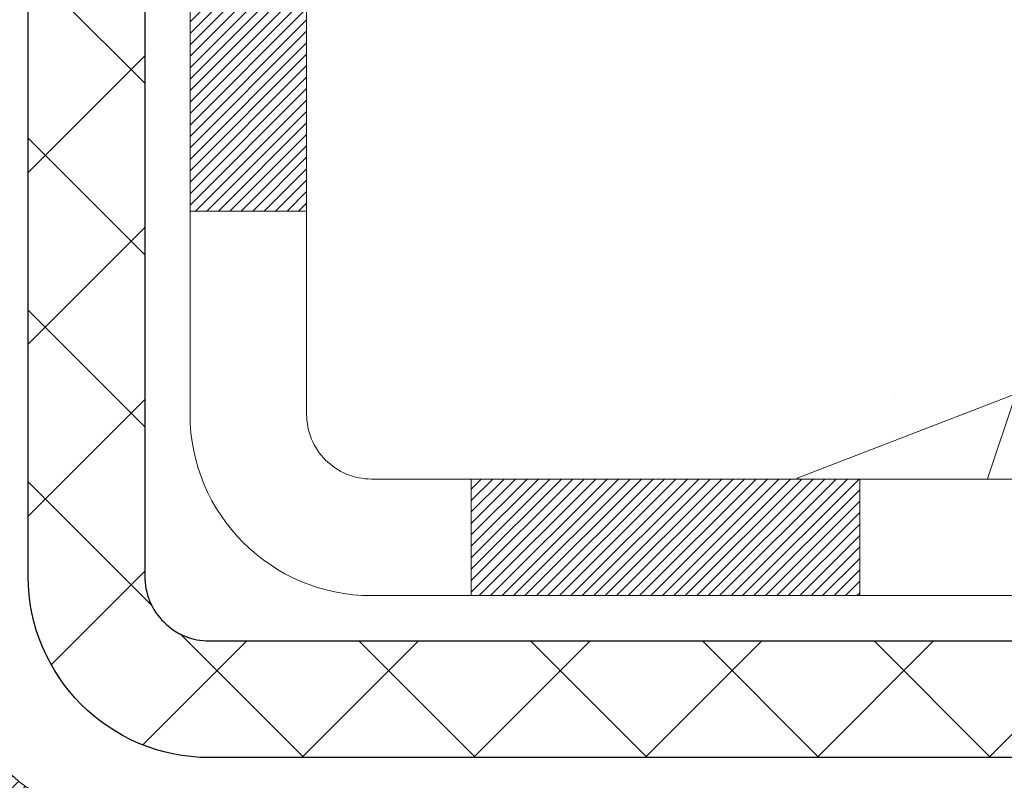
# Model space of a CAD drawing. Extents: x -308 to 3254, y -284 to 1977.
# Drawn here: x 15 to 15, y 9 to 9 of the extents above; entities that cross this region are included whole.
import ezdxf

# ---------------------------------------------------------------- set-up
doc = ezdxf.new("R2010")
doc.units = 0
doc.header["$LTSCALE"] = 5
doc.header["$MEASUREMENT"] = 0
doc.layers.get('DEFPOINTS').update_dxf_attribs({"linetype": 'CONTINUOUS'})
for name, color, linetype, lineweight in [('CONCRETE - H', 130, 'CONTINUOUS', 9), ('DECK COAT - H', 20, 'CONTINUOUS', 20), ('DECK COAT - L', 22, 'CONTINUOUS', 18), ('DIMS', 50, 'CONTINUOUS', 25), ('MIG FOOT - H', 251, 'CONTINUOUS', 20), ('MIG FOOT - L', 7, 'CONTINUOUS', 30), ('PVC SIDESHEET - H', 170, 'CONTINUOUS', 20), ('PVC SIDESHEET - L', 150, 'CONTINUOUS', 25), ('TEXT - 4', 241, 'CONTINUOUS', 25)]:
    doc.layers.add(name, color=color, linetype=linetype, lineweight=lineweight)
doc.styles.add('ROMANS', font='romans', dxfattribs={"width": 0.9})
doc.dimstyles.get("Standard").update_dxf_attribs({"dimtxt": 0.18, "dimasz": 0.18, "dimexe": 0.18, "dimexo": 0.0625, "dimgap": 0.09, "dimtad": 0, "dimtih": 1, "dimtoh": 1, "dimdec": 4, "dimzin": 0, "dimdsep": 46, "dimtxsty": 'Standard', "dimcen": 0.09, "dimadec": 0, "dimazin": 0, "dimtfac": 1, "dimtdec": 4, "dimtofl": 0, "dimtmove": 0, "dimatfit": 3, "dimfxl": 1, "dimtolj": 1, "dimtzin": 0, "dimarcsym": 0})

# ---------------------------------------------------------------- blocks, each defined once
blk = doc.blocks.new('*D34')
at = {"layer": 'DEFPOINTS', "color": 0, "transparency": 16777216}
for p in [(16.54819890630597, 12.50167181465122), (14.34968300826949, 8.501671717268664), (19.85914381773773, 8.501671717268664)]:
    blk.add_point(p, dxfattribs=at)
at = {"layer": 'DIMS', "color": 0, "lineweight": -2, "transparency": 16777216}
for p, q in [((16.74819890630597, 12.50167181465122), (20.05914381773773, 12.50167181465122)), ((19.85914381773773, 12.30167181465122), (19.85914381773773, 10.57731061023705)), ((19.85914381773773, 8.701671717268663), (19.85914381773773, 9.643977276903712)), ((14.54968300826949, 8.501671717268664), (20.05914381773773, 8.501671717268662))]:
    blk.add_line(p, q, dxfattribs=at)
at = {"layer": 'DIMS', "color": 0, "transparency": 16777216}
for points in [[(19.8258104844044, 12.30167181465122), (19.89247715107107, 12.30167181465122), (19.85914381773773, 12.50167181465122)], [(19.8258104844044, 8.701671717268663), (19.89247715107107, 8.701671717268663), (19.85914381773773, 8.501671717268664)]]:
    blk.add_solid(points, dxfattribs=at)
at = {"layer": 'DIMS', "color": 0, "transparency": 16777216, "insert": (19.85914381773773, 10.11064394357038), "char_height": 0.2, "attachment_point": 5}
blk.add_mtext('\\A1;4 IN \\P [101.6mm]', dxfattribs=at)

msp = doc.modelspace()

# ---------------------------------------------------------------- hatches: boundary and pattern name
at = {"layer": 'CONCRETE - H'}
h = msp.add_hatch(dxfattribs=at)
h.set_pattern_fill('AR-CONC', color=256, scale=0.19)
h.set_pattern_definition([(49.99999999999999, (143.1935453432724, 304.2384235015362), (1.362794346941432, -0.1192290564669307), [0.1425, -1.5675]), (355, (143.1935453432724, 304.2384235015362), (-0.2636275338647, 1.429165054030022), [0.114, -1.254]), (100.45144446, (143.3071115371724, 304.2284877479362), (1.099166808781513, 1.309935982840396), [0.1211063648, -1.3321700128]), (46.18420000000002, (143.1935453432724, 304.6184235015362), (2.027758528275987, -0.3144866335068454), [0.2137499999999999, -2.351249999999999]), (96.63563549, (143.3625251587724, 304.5922162182362), (1.775857696781034, 1.850825341471646), [0.1816596498, -1.998256144]), (351.1841639899999, (143.1935453432724, 304.6184235015362), (1.775857695604069, 1.850825340512981), [0.171, -1.8810000019]), (21, (143.3835453432724, 304.5234235015362), (1.134123399025077, -0.7649758922641438), [0.1425, -1.5675]), (326.0000000000001, (143.3835453432724, 304.5234235015362), (0.4622991306510053, 1.377785085589021), [0.114, -1.254]), (71.45144474, (143.4780556258724, 304.4596755109362), (1.596422515786945, 0.6128091903320723), [0.121106361, -1.3321700128]), (37.50000000000001, (143.1935453432724, 304.2384235015362), (0.02310372510285227, 0.6324983222794919), [0, -1.2388, 0, -1.273, 0, -1.25875]), (7.499999999999999, (143.1935453432724, 304.2384235015362), (0.4998321211400824, 0.7493822525764845), [0, -0.7258, 0, -1.2103, 0, -0.47975]), (327.5, (142.7698453432724, 304.2384235015362), (1.014262628727577, -0.04285425629532154), [0, -0.475, 0, -1.482, 0, -1.9665]), (317.5, (142.5798453432724, 304.2384235015362), (1.108053721750534, 0.1901994664314037), [0, -0.6175, 0, -0.9842, 0, -1.3965])])
edge = h.paths.add_edge_path()
edge.add_spline(control_points=[(20.38503885919903, 12.50173749971924), (20.92672172880357, 11.87467847169586), (18.48571214873826, 11.90869241993812), (17.06302939400146, 10.27526054985947), (18.82349687244918, 9.48177644898027), (22.04580493908263, 8.624773544779146), (21.15941415621047, 8.499615904840255)], knot_values=[0, 0, 0, 0, 1.923372249838569, 3.465186413190346, 5.517582432529104, 7.595468058905652, 7.595468058905652, 7.595468058905652, 7.595468058905652], degree=3, periodic=0)
edge.add_line((21.15941415621046, 8.499615904840311), (20.66641250418888, 8.499615904838947))
edge.add_line((20.66641250418888, 8.499615904838947), (20.66641250418843, 8.625599913351834))
edge.add_line((20.66641250418843, 8.625599913351834), (20.66641250418843, 8.696465913351858))
edge.add_line((20.66641250418843, 8.696465913351858), (19.99672880418848, 8.696465913351972))
edge.add_arc((19.99672880418838, 8.73583591335148), 0.03936999999950785, 240.00000000016928, 270.0000000001448, ccw=False)
edge.add_line((19.97704380418872, 8.701740493204852), (19.84128289657065, 8.780122089763438))
edge.add_arc((19.78616489657092, 8.684654913352176), 0.1102359999995848, 60.00000000004158, 90.00000000002213)
edge.add_line((19.78616489657088, 8.794890913351765), (18.87820695554231, 8.794890913351821))
edge.add_arc((18.87820695554223, 8.834260913352182), 0.03937000000036051, 240.0000326787574, 270.00000000012403, ccw=False)
edge.add_line((18.85852197498843, 8.800165481977501), (18.1784347693831, 9.192813496022495))
edge.add_arc((18.11843482865537, 9.088890413347258), 0.1200000000002331, 60.00003267857117, 89.99999999988465)
edge.add_line((18.11843482865561, 9.20889041334749), (17.90699344609581, 9.208890413347547))
edge.add_arc((17.90699344609588, 9.248260413347339), 0.03936999999979207, 224.9999999998391, 269.9999999998966, ccw=False)
edge.add_line((17.87915465212063, 9.220421619372246), (17.76268812798779, 9.336888143504893))
edge.add_arc((17.51298615368104, 9.087186169198162), 0.3531319186159275, 44.99999999999837, 76.09799910894354)
edge.add_arc((17.22370156059792, 7.918416395757902), 1.557170273114183, 76.09799910894246, 103.9020008910748)
edge.add_arc((16.93441696751461, 9.087186169197707), 0.3531319186163232, 103.9020008910857, 134.9999999999609)
edge.add_line((16.68471499320776, 9.336888143504893), (16.5682484690746, 9.220421619372246))
edge.add_arc((16.54040967509928, 9.248260413347339), 0.03936999999984744, 270.0000000002482, 315.00000000023397, ccw=False)
edge.add_line((16.54040967509945, 9.20889041334749), (14.82950457261543, 9.208890413347433))
edge.add_arc((14.82950457261541, 9.248260413347452), 0.03937000000001944, 180, 270.0000000000414, ccw=False)
edge.add_line((14.79013457261544, 9.248260413347452), (14.79013457261527, 9.855384145555036))
edge.add_arc((14.82950457261555, 9.855384145554922), 0.03937000000027524, 107.30237723694029, 179.9999999998346, ccw=False)
edge.add_line((14.81779536424528, 9.892972592441765), (14.83506830533861, 9.8994985892366))
edge.add_line((14.83506830533861, 9.8994985892366), (14.85224490151313, 9.906212969304988))
edge.add_line((14.85224490151313, 9.906212969304988), (14.86922880784959, 9.913304115920482))
edge.add_line((14.86922880784959, 9.913304115920482), (14.8859236794292, 9.920960412356635))
edge.add_line((14.8859236794292, 9.920960412356635), (14.90223317133268, 9.929370241886772))
edge.add_line((14.90223317133268, 9.929370241886772), (14.91807208565751, 9.938685813607663))
edge.add_line((14.91807208565751, 9.938685813607663), (14.93341261496744, 9.948873093687325))
edge.add_line((14.93341261496744, 9.948873093687325), (14.94824536913347, 9.959838280647546))
edge.add_line((14.94824536913347, 9.959838280647546), (14.96256096655497, 9.971487545332593))
edge.add_line((14.96256096655497, 9.971487545332593), (14.97635002214929, 9.983727109813572))
edge.add_line((14.97635002214929, 9.983727109813572), (14.9896013013331, 9.996490411410832))
edge.add_line((14.9896013013331, 9.996490411410832), (15.00229868288579, 10.0097827942966))
edge.add_line((15.00229868288579, 10.0097827942966), (15.01442881047933, 10.02361087038048))
edge.add_line((15.01442881047933, 10.02361087038048), (15.02599160106911, 10.03794223956561))
edge.add_line((15.02599160106911, 10.03794223956561), (15.03699006215084, 10.0527354182309))
edge.add_line((15.03699006215084, 10.0527354182309), (15.04742720122022, 10.0679489227557))
edge.add_line((15.04742720122022, 10.0679489227557), (15.05730602577296, 10.08354126951917))
edge.add_line((15.05730602577296, 10.08354126951917), (15.06662954330568, 10.09947097490044))
edge.add_line((15.06662954330568, 10.09947097490044), (15.07540082494734, 10.11569659715428))
edge.add_line((15.07540082494734, 10.11569659715428), (15.08362806950254, 10.13218006891384))
edge.add_line((15.08362806950254, 10.13218006891384), (15.09132828521115, 10.14888912005154))
edge.add_line((15.09132828521115, 10.14888912005154), (15.0985193485958, 10.1657920518328))
edge.add_line((15.0985193485958, 10.1657920518328), (15.10521961281665, 10.1828586510253))
edge.add_line((15.10521961281665, 10.1828586510253), (15.11145198857776, 10.20007290856256))
edge.add_line((15.11145198857776, 10.20007290856256), (15.1172419186837, 10.21742670699859))
edge.add_line((15.1172419186837, 10.21742670699859), (15.12261487308342, 10.23491201348338))
edge.add_line((15.12261487308342, 10.23491201348338), (15.12759632172583, 10.2525207951669))
edge.add_line((15.12759632172583, 10.2525207951669), (15.13221173455986, 10.27024501919936))
edge.add_line((15.13221173455986, 10.27024501919936), (15.13648658153397, 10.28807665273075))
edge.add_line((15.13648658153397, 10.28807665273075), (15.14044633259664, 10.30600766291127))
edge.add_line((15.14044633259664, 10.30600766291127), (15.14411645769724, 10.32403001689113))
edge.add_line((15.14411645769724, 10.32403001689113), (15.14752242678423, 10.34213568182008))
edge.add_line((15.14752242678423, 10.34213568182008), (15.1506897098061, 10.36031662484834))
edge.add_line((15.1506897098061, 10.36031662484834), (15.15364377671222, 10.3785648131261))
edge.add_line((15.15364377671222, 10.3785648131261), (15.15641009745059, 10.39687221380359))
edge.add_line((15.15641009745059, 10.39687221380359), (15.1590141419706, 10.41523079403055))
edge.add_line((15.1590141419706, 10.41523079403055), (15.16109843927188, 10.4307763822062))
edge.add_line((15.16109843927188, 10.4307763822062), (15.16111617934121, 10.43077452827538))
edge.add_line((15.16111617934121, 10.43077452827538), (15.16383728215033, 10.45206936173372))
edge.add_line((15.16383728215033, 10.45206936173372), (15.16610731770697, 10.47053328351012))
edge.add_line((15.16610731770697, 10.47053328351012), (15.1683169568405, 10.48901625343706))
edge.add_line((15.1683169568405, 10.48901625343706), (15.17048482399923, 10.50745202381347))
edge.add_arc((15.11183735860621, 10.51437790482862), 0.0590549999988297, 353.2649378234357, 366.6781923658928)
edge.add_line((15.17049166949892, 10.52124557099432), (15.1683169568405, 10.53973955622041))
edge.add_line((15.1683169568405, 10.53973955622041), (15.16610731770697, 10.55822252614689))
edge.add_line((15.16610731770697, 10.55822252614689), (15.16383728215033, 10.57668644792329))
edge.add_line((15.16383728215033, 10.57668644792329), (15.16148138022118, 10.59512328869982))
edge.add_line((15.16148138022118, 10.59512328869982), (15.1590141419706, 10.61352501562646))
edge.add_line((15.1590141419706, 10.61352501562646), (15.15641009745059, 10.63188359585365))
edge.add_line((15.15641009745059, 10.63188359585365), (15.15364377671222, 10.65019099653091))
edge.add_line((15.15364377671222, 10.65019099653091), (15.1506897098061, 10.66843918480868))
edge.add_line((15.1506897098061, 10.66843918480868), (15.14752242678423, 10.68662012783693))
edge.add_line((15.14752242678423, 10.68662012783693), (15.14411645769724, 10.70472579276588))
edge.add_line((15.14411645769724, 10.70472579276588), (15.14044633259664, 10.72274814674574))
edge.add_line((15.14044633259664, 10.72274814674574), (15.13648658153397, 10.74067915692603))
edge.add_line((15.13648658153397, 10.74067915692603), (15.13221173455986, 10.75851079045765))
edge.add_line((15.13221173455986, 10.75851079045765), (15.12759632172583, 10.77623501449011))
edge.add_line((15.12759632172583, 10.77623501449011), (15.12261487308342, 10.79384379617363))
edge.add_line((15.12261487308342, 10.79384379617363), (15.1172419186837, 10.81132910265842))
edge.add_line((15.1172419186837, 10.81132910265842), (15.11145198857776, 10.82868290109445))
edge.add_line((15.11145198857776, 10.82868290109445), (15.10521961281665, 10.84589715863171))
edge.add_line((15.10521961281665, 10.84589715863171), (15.0985193485958, 10.86296375782422))
edge.add_line((15.0985193485958, 10.86296375782422), (15.09132828521115, 10.87986668960548))
edge.add_line((15.09132828521115, 10.87986668960548), (15.08362806950254, 10.89657574074317))
edge.add_line((15.08362806950254, 10.89657574074317), (15.07540082494734, 10.91305921250273))
edge.add_line((15.07540082494734, 10.91305921250273), (15.06662954330568, 10.92928483475657))
edge.add_line((15.06662954330568, 10.92928483475657), (15.05730602577296, 10.94521454013807))
edge.add_line((15.05730602577296, 10.94521454013807), (15.04742720122022, 10.96080688690131))
edge.add_line((15.04742720122022, 10.96080688690131), (15.03699006215038, 10.97602039142612))
edge.add_line((15.03699006215038, 10.97602039142612), (15.02599160106911, 10.9908135700914))
edge.add_line((15.02599160106911, 10.9908135700914), (15.01442881047933, 11.00514493927653))
edge.add_line((15.01442881047933, 11.00514493927653), (15.00229868288579, 11.01897301536042))
edge.add_line((15.00229868288579, 11.01897301536042), (14.9896013013331, 11.03226539824618))
edge.add_line((14.9896013013331, 11.03226539824618), (14.97635002214929, 11.04502869984344))
edge.add_line((14.97635002214929, 11.04502869984344), (14.96256096655452, 11.05726826432442))
edge.add_line((14.96256096655452, 11.05726826432442), (14.94824536913347, 11.06891752900947))
edge.add_line((14.94824536913347, 11.06891752900947), (14.93341261496744, 11.07988271596969))
edge.add_line((14.93341261496744, 11.07988271596969), (14.91807208565751, 11.09006999604935))
edge.add_line((14.91807208565751, 11.09006999604935), (14.90241993709242, 11.09927572249967))
edge.add_line((14.90241993709242, 11.09927572249967), (14.90242614986664, 11.09928606028211))
edge.add_line((14.90242614986664, 11.09928606028211), (14.90223317133268, 11.09938556777024))
edge.add_line((14.90223317133268, 11.09938556777024), (14.90241993709242, 11.09927572249967))
edge.add_line((14.90241993709242, 11.09927572249967), (14.86512708573446, 11.03722206114003))
edge.add_line((14.86512708573446, 11.03722206114003), (14.8493424143121, 11.04514940363697))
edge.add_line((14.8493424143121, 11.04514940363697), (14.83200365225139, 11.05311678206112))
edge.add_line((14.83200365225139, 11.05311678206112), (14.8144221753796, 11.06071241883751))
edge.add_line((14.8144221753796, 11.06071241883751), (14.79671934110178, 11.0681221847903))
edge.add_arc((14.82950457261546, 11.17337000800109), 0.1102360000000697, 180.0000000000295, 252.6979232241371, ccw=False)
edge.add_line((14.71926857261542, 11.17337000800103), (14.71926857261542, 11.28726110184198))
edge.add_line((14.71926857261542, 11.28726110184198), (14.79013457261544, 11.28726110184198))
edge.add_line((14.79013457261544, 11.28726110184198), (14.79013457261544, 11.36260671296054))
edge.add_line((14.79013457261544, 11.36260671296054), (14.71926857261542, 11.36260671296054))
edge.add_line((14.71926857261542, 11.36260671296054), (14.69197367622181, 11.36260671296043))
edge.add_arc((14.7310795726159, 11.36715926908062), 0.03937000000016281, 122.9031521391939, 186.6402612610018, ccw=False)
edge.add_line((14.70969297598003, 11.40021392660947), (15.02491091643591, 11.60416215808226))
edge.add_arc((14.8472210726141, 11.80285451150974), 0.2665564328767322, 311.8061494066213, 360.0000000002688)
edge.add_line((15.11377750549082, 11.80285451151099), (15.11377750549082, 11.85206811386024))
edge.add_line((15.11377750549082, 11.85206811386024), (15.13265546236789, 11.85206811386047))
edge.add_line((15.13265546236789, 11.85206811386047), (15.20352121039969, 11.85206811386047))
edge.add_line((15.20352121039969, 11.85206811386047), (15.20352121039969, 11.79837424127004))
edge.add_line((15.20352121039969, 11.79837424127004), (15.40234010803758, 11.79837424126998))
edge.add_arc((15.40234010803755, 11.87711439875034), 0.0787401574803539, 270.0000000000206, 360)
edge.add_line((15.4810802655179, 11.87711439875034), (15.4810802655179, 12.00167181465122))
edge.add_line((15.4810802655179, 12.00167181465122), (17.54819890630597, 12.00167181465122))
edge.add_line((17.54819890630597, 12.00167181465122), (17.54819890630597, 12.50167181465144))
edge.add_line((17.54819890630597, 12.50167181465144), (20.38503885919857, 12.50173749971924))
h.paths.add_polyline_path([(15.58346526195101, 11.1759105190888), (17.11679859528431, 11.1759105190888), (17.11679859528431, 11.80924385242201), (15.58346526195101, 11.80924385242201)], flags=16)
at = {"layer": 'DECK COAT - H'}
h = msp.add_hatch(dxfattribs=at)
h.set_pattern_fill('ANSI31', color=256, scale=0.03937, style=0)
h.set_pattern_definition([(45, (-174.7944194176471, -152.8772624906103), (-0.003479849246914297, 0.003479849246914297), [])])
h.paths.add_polyline_path([(14.71926626403274, 9.607865577318762), (14.79013226403276, 9.607865577318762), (14.79013226403276, 9.371645577318759), (14.71926626403274, 9.371645577318759)])
h.paths.add_polyline_path([(14.79671703251961, 9.960633624866887), (14.81441986679692, 9.968043390819503), (14.83200134366871, 9.97563902759589), (14.84934010572942, 9.983606406020044), (14.86631479557309, 9.992131396915738), (14.88280405579417, 10.00139987110697), (14.89868652898804, 10.01159769941751), (14.91384776544328, 10.02289336089507), (14.92403062250651, 10.03164079840531), (14.97087436518495, 9.978868807518438), (14.96255865797184, 9.971487545332593), (14.94824306055079, 9.959838280647546), (14.93341030638476, 9.948873093687325), (14.91806977707483, 9.938685813607663), (14.90223086275, 9.929370241886772), (14.88592137084652, 9.920960412356635), (14.86922649926692, 9.913304115920482), (14.85224259293045, 9.906212969304988), (14.83506599675593, 9.8994985892366), (14.81779305566261, 9.892972592441765, 0.3282883506358849), (14.79013226403276, 9.855384145555263), (14.79013226403276, 9.844085577318765), (14.71926626403319, 9.844085577318765), (14.71926626403274, 9.855385801655757, -0.3282898029380562)])
h.paths.add_polyline_path([(15.07597382208178, 10.33871847319301), (15.07949180447622, 10.35742585012963), (15.08270412877619, 10.37616400625075), (15.08564742477483, 10.39492925300669), (15.0883583222635, 10.41371790184758), (15.0908734510358, 10.43252626422304), (15.09156388853717, 10.43804286820341), (15.1610961306892, 10.4307763822062), (15.15901183338792, 10.41523079403055), (15.15640778886791, 10.39687221380359), (15.15364146812908, 10.3785648131261), (15.15068740122342, 10.36031662484834), (15.14752011820156, 10.34213568182008), (15.14411414911456, 10.32403001689113), (15.14044402401396, 10.30600766291127), (15.13648427295129, 10.28807665273075), (15.13220942597718, 10.27024501919936), (15.12759401314315, 10.2525207951669), (15.12261256450074, 10.23491201348338), (15.11723961010102, 10.21742670699859), (15.11144967999508, 10.20007290856256), (15.10815013425281, 10.19095933256222), (15.04252323407809, 10.21656136206434), (15.04665838499523, 10.22797299865874), (15.05265511034895, 10.24611213858407), (15.05817364086624, 10.26442040490656), (15.063239326641, 10.2828663608841), (15.0678775177671, 10.30141856977434), (15.07211356433845, 10.32004559483539)])
h.paths.add_polyline_path([(15.063239326641, 10.74588944877291), (15.05817364086624, 10.76433540475045), (15.05265511034895, 10.78264367107295), (15.04665838499523, 10.80078281099827), (15.04015811471072, 10.81872138778431), (15.033128949402, 10.83642796468871), (15.02554553897426, 10.85387110496936), (15.0173825333336, 10.8710193718839), (15.01236244842767, 10.88065077287638), (15.0767400720033, 10.91037137523949), (15.08362576091986, 10.89657574074317), (15.09132597662847, 10.87986668960548), (15.09851704001312, 10.86296375782422), (15.10521730423397, 10.84589715863171), (15.11144967999508, 10.82868290109445), (15.11723961010102, 10.81132910265842), (15.12261256450074, 10.79384379617363), (15.12759401314315, 10.77623501449011), (15.13220942597718, 10.75851079045765), (15.13648427295129, 10.74067915692603), (15.14044402401396, 10.72274814674574), (15.14411414911456, 10.70472579276588), (15.14752011820156, 10.68662012783693), (15.14940933387561, 10.67577558937887), (15.08062306941929, 10.66473105570071), (15.07949180447622, 10.67132995952738), (15.07597382208178, 10.690037336464), (15.07211356433845, 10.70871021482162), (15.0678775177671, 10.72733723988244)])
h.paths.add_polyline_path([(14.71926626403274, 11.17337000800103), (14.71926626403274, 11.28726110184198), (14.79013226403276, 11.28726110184198), (14.79013226403276, 11.17337166410175, 0.328288350635692), (14.81779305566261, 11.13578321721525), (14.83506599675593, 11.12925722042041), (14.85224259293045, 11.12254284035203), (14.86922649926692, 11.11545169373653), (14.88592137084652, 11.10779539730038), (14.90223086275, 11.09938556777024), (14.90241762850974, 11.09927572249967), (14.86512477715178, 11.03722206114003), (14.84934010572942, 11.04514940363697), (14.83200134366871, 11.05311678206112), (14.81441986679692, 11.06071241883751), (14.79671703251915, 11.06812218479035, -0.3282898029372712)])
h.paths.add_polyline_path([(14.52241626403293, 9.932881313692178, -0.06353703482201947), (14.5291010231449, 9.985274166617955), (14.59769672759739, 9.967480367510916, 0.06353703482241302), (14.59328226403295, 9.932881313691723), (14.59328226403295, 9.693370099337699), (14.52241626403429, 9.693370099337699)])
h.paths.add_polyline_path([(14.79837116567523, 10.18461168787803), (14.80192951654317, 10.18820436570195), (14.80544204946455, 10.19194266242471), (14.80889641807244, 10.19581248817781), (14.81228514888653, 10.19980466801462), (14.81560077966151, 10.20391003822488), (14.8188358483867, 10.20811943462604), (14.82198143679079, 10.21242170048026), (14.82503064328375, 10.21680785718104), (14.82800172258339, 10.22129922489421), (14.8308926321356, 10.2258903774964), (14.83370594677081, 10.23058301178708), (14.83644330431162, 10.23537740806319), (14.83910634257791, 10.24027384658507), (14.84169674809937, 10.24527270157705), (14.84421614991925, 10.25037426320955), (14.84666340640115, 10.25557412850821), (14.84904126351694, 10.26087419547684), (14.85135059912454, 10.26627208044965), (14.85359300299979, 10.27176691237742), (14.8557700649103, 10.27735782013997), (14.85788337461872, 10.28304393254575), (14.8599345218795, 10.28882437831612), (14.86192509643706, 10.29469828607853), (14.86385668802404, 10.30066478434696), (14.86573088636396, 10.30672300151741), (14.86754800174367, 10.31286773937154), (14.86931153323576, 10.31910369641469), (14.87102050172007, 10.32541239464695), (14.87223339917773, 10.33008357517429), (14.94003800968949, 10.30924562476662), (14.93990157426606, 10.30871882230326), (14.93851686471362, 10.30353518561219), (14.93709353853137, 10.29837065608672), (14.93563050677039, 10.29322629504577), (14.93412607152732, 10.28810469206837), (14.93257860307585, 10.28300787835406), (14.93098683316975, 10.27793683438836), (14.92934949356186, 10.27289254065636), (14.927665316005, 10.26787597764383), (14.92593303225203, 10.2628881258363), (14.92415137405578, 10.25792996571886), (14.92231907316955, 10.25300247777704), (14.92043486134617, 10.24810664249617), (14.91849747033848, 10.24324344036199), (14.91650563189978, 10.23841385185983), (14.91445807778246, 10.23361885747522), (14.91235353973934, 10.22885943769325), (14.91019074952419, 10.22413657299967), (14.90796843888938, 10.2194512438798), (14.90568533958776, 10.21480443081919), (14.90334018337262, 10.2101971143029), (14.9009317019968, 10.20563027481694), (14.89845862721313, 10.20110489284639), (14.89591969077446, 10.19662194887678), (14.89331362443409, 10.19218242339343), (14.89063915994484, 10.18778729688188), (14.88789502905956, 10.18343754982766), (14.88507996353155, 10.17913416271608), (14.88219269511274, 10.17487811603246), (14.87923195555732, 10.17067039026256), (14.87619647847032, 10.16651196737098), (14.87308646935298, 10.16240505940732), (14.86990400387822, 10.15835357111769), (14.86665085125696, 10.15436120779555), (14.86332878069879, 10.15043167473414), (14.85993956141419, 10.14656867722692), (14.85648496261274, 10.1427759205676), (14.85296675350537, 10.13905711004941), (14.84938670330121, 10.13541595096558), (14.84574658121119, 10.13185614860981), (14.84204815644489, 10.12838140827535), (14.83829319821325, 10.12499543525564), (14.83448347572585, 10.12170193484417), (14.83062088833231, 10.11850433441214), (14.82670738962224, 10.11540559448463), (14.82274478486806, 10.11240878588023), (14.81873487888834, 10.10951698008512), (14.81467947650253, 10.10673324858544), (14.81058038252968, 10.1040606628676), (14.80644424436423, 10.10150491731542), (14.80227505405037, 10.09906999015971), (14.79806617018903, 10.09675391288647), (14.79381086262856, 10.09455466799341), (14.78950240121776, 10.0924702379782), (14.78776528810749, 10.09168619995353), (14.75938552798925, 10.15661518501042), (14.76216681537107, 10.15794791174699), (14.76571895582447, 10.15980844416436), (14.76927797744793, 10.16183503367756), (14.77288520742559, 10.16405528901805), (14.77651998386, 10.16646107709903), (14.78017804627461, 10.16905411657581), (14.78383758624977, 10.17182292431198), (14.78749698107686, 10.1747697385008), (14.79114425110129, 10.17788666586944), (14.79477161169825, 10.18116894501668)])
h.paths.add_polyline_path([(14.88813512162915, 10.62160361167821), (14.88755395869111, 10.6250603737451), (14.8869640550156, 10.62850994841415), (14.88636513039501, 10.63195243954146), (14.88575690462676, 10.63538795096815), (14.88513950685183, 10.6388154157662), (14.88451309587435, 10.64223347201641), (14.88387744496367, 10.64564175657961), (14.88323232738958, 10.64903990631728), (14.88257751642186, 10.65242755809004), (14.88191278533031, 10.65580434875915), (14.88123790738473, 10.65916991518588), (14.8805526558549, 10.66252389423107), (14.87985680401016, 10.66586592275576), (14.87915012512076, 10.66919563762121), (14.87806967439747, 10.67418899567178), (14.8765887796917, 10.68076953653963), (14.87506048840169, 10.68729434272973), (14.8734829874802, 10.69376050282358), (14.87185446376452, 10.70016510631763), (14.87017310400051, 10.70650524343819), (14.86843250664788, 10.71279458371373), (14.86664695985155, 10.7189695773759), (14.86480086199344, 10.72507332710529), (14.8628981657439, 10.7310857937855), (14.86093728138803, 10.73700610574201), (14.85891661919641, 10.74283339143562), (14.85683458942958, 10.74856677944217), (14.85468960233948, 10.75420539843208), (14.85248006816755, 10.75974837717058), (14.8502043971489, 10.76519484450341), (14.84815641567411, 10.7698696066916), (14.91286970819237, 10.79872905529055), (14.914458077782, 10.79513695218179), (14.91650563189933, 10.79034195779718), (14.91849747033848, 10.78551236929502), (14.92043486134617, 10.78064916716085), (14.92231907316955, 10.77575333187997), (14.92415137405578, 10.77082584393838), (14.92593303225203, 10.76586768382072), (14.927665316005, 10.76087983201319), (14.92934949356186, 10.75586326900066), (14.93098683316975, 10.75081897526866), (14.93257860307585, 10.74574793130296), (14.93412607152686, 10.74065111758864), (14.93563050677039, 10.73552951461147), (14.93709353853137, 10.7303851535703), (14.93851686471362, 10.72522062404482), (14.93990157426606, 10.72003698735375), (14.9412487505856, 10.71483528983595), (14.94255947707143, 10.70961657782959), (14.94383483712136, 10.70438189767356), (14.94507591413321, 10.69913229570602), (14.94628379150481, 10.69386881826586), (14.94745955263488, 10.68859251169147), (14.94860428092079, 10.68330442232127), (14.94971905976081, 10.6780055964939), (14.95080497255321, 10.67269708054778), (14.95186310269628, 10.66737992082176), (14.95289453358737, 10.66205516365403), (14.95390034862476, 10.65672385538323), (14.95488163120672, 10.65138704234778), (14.95583946453144, 10.64604577003843), (14.95677447348544, 10.64069907418821), (14.95768722549883, 10.63534549753672), (14.95857866391862, 10.62998511828778), (14.95944973209453, 10.62461801464565), (14.96030137337357, 10.61924426481369), (14.96113453110456, 10.61386394699593), (14.96195014863588, 10.60847713939665), (14.96274916931498, 10.60308392021921), (14.96353253649067, 10.59768436766763), (14.96430119351089, 10.59227855994595), (14.96505608372399, 10.586866575258), (14.96579815047789, 10.58144849180735), (14.96652833712142, 10.5760243877985), (14.96724758700202, 10.5705943414348), (14.96795684346853, 10.56515843092029), (14.96865704986885, 10.55971673445879), (14.96907667571259, 10.55641393019073), (14.89818166511532, 10.55214369168243), (14.89788915340205, 10.55442139774004), (14.89742082503608, 10.55803445308925), (14.89694907987678, 10.56163834776862), (14.8964736377161, 10.56523318563427), (14.89599421834737, 10.56881907054299), (14.89551054156254, 10.57239610635088), (14.89502232715404, 10.57596439691451), (14.89452929491381, 10.57952404609), (14.89403116463518, 10.58307515773413), (14.89352765611011, 10.58661783570346), (14.89301848913055, 10.59015218385389), (14.89250338348938, 10.59367830604219), (14.89198205897901, 10.59719630612449), (14.89145423539185, 10.60070628795756), (14.89091963252031, 10.60420835539776), (14.89037797015635, 10.60770261230118), (14.8898289680933, 10.61118916252462), (14.88927234612265, 10.6146681099242), (14.88870782403728, 10.61813955835669)])
h.paths.add_polyline_path([(14.52241626403293, 11.09587449596529), (14.52241626403293, 11.19227691138371), (14.59328226403295, 11.19227691138371), (14.59328226403295, 11.09587449596529, 0.3551910535763121), (14.70294188987418, 10.96098245488815), (14.68262460793039, 10.89291698061402, -0.3471262797452057)])
h = msp.add_hatch(dxfattribs=at)
h.set_pattern_fill('ANSI31', color=256, scale=0.03937, style=0)
h.set_pattern_definition([(45, (-165.9509221652511, -152.7775671659028), (-0.003479849246914297, 0.003479849246914297), [])])
h.paths.add_polyline_path([(15.36267935201522, 9.20889041334749), (15.598899352015, 9.20889041334749), (15.598899352015, 9.138024413347466), (15.36267935201522, 9.138024413347466)])
h.paths.add_polyline_path([(15.55441125201514, 9.01204041334745), (15.79063125201492, 9.01204041334745), (15.79063125201492, 8.941174413347426), (15.55441125201514, 8.941174413347426)])
h.paths.add_polyline_path([(15.08197125201514, 9.01204041334745), (15.31819125201491, 9.01204041334745), (15.31819125201491, 8.941174413347426), (15.08197125201514, 8.941174413347426)])
edge = h.paths.add_edge_path()
edge.add_arc((14.65233726403267, 9.07109541334762), 0.05905499999999223, 225.0000000000195, 270.0000000000276)
edge.add_line((14.65233726403267, 9.01204041334745), (14.84575125201491, 9.01204041334745))
edge.add_line((14.84575125201491, 9.01204041334745), (14.84575125201491, 8.941174413347426))
edge.add_line((14.84575125201491, 8.941174413347426), (14.63265226403291, 8.941174413347426))
edge.add_arc((14.63265226403155, 9.051410413341046), 0.1102359999936198, 224.9999999980676, 270.00000000072384, ccw=False)
edge.add_line((14.55470364090252, 8.97346179021747), (14.61057907306986, 9.029337222384584))
h.paths.add_polyline_path([(14.52241626403384, 9.457150099337923), (14.59328226403295, 9.456981466315938), (14.59328226403295, 9.220761466315935), (14.52241626403338, 9.22093009933792)])
h.paths.add_polyline_path([(14.89023935201521, 9.20889041334749), (15.12645935201499, 9.20889041334749), (15.12645935201499, 9.138024413347466), (14.89023935201521, 9.138024413347466)])
at = {"layer": 'MIG FOOT - H'}
h = msp.add_hatch(dxfattribs=at)
h.set_pattern_fill('ANSI31', color=256, scale=1.97, style=0)
h.set_pattern_definition([(45, (-926.5376340087241, -425.7598528238505), (-0.1741250448671873, 0.1741250448671873), [])])
h.paths.add_polyline_path([(14.4501977520149, 10.68997433934942), (14.4501977520149, 11.26437790482987), (14.28619775201469, 11.26437790482987), (14.28619775201514, 10.68997433934942)])
h.paths.add_polyline_path([(17.9736977520156, 8.74961540482991), (17.44245078301537, 8.74961540482991), (17.44245078301537, 8.91361540482967), (17.9736977520156, 8.913615404829898)])
edge = h.paths.add_edge_path()
edge.add_line((17.00494772101547, 8.74961540482991), (14.64052775201571, 8.74961540482991))
edge.add_arc((14.64052775201526, 9.103945404829801), 0.3543300000000045, 180, 270, ccw=False)
edge.add_line((14.2861977520156, 9.103945404829801), (14.28619775201514, 10.31497433934919))
edge.add_line((14.28619775201514, 10.31497433934942), (14.4501977520149, 10.31497433934942))
edge.add_line((14.4501977520149, 10.31497433934942), (14.45019775201536, 9.103945404830029))
edge.add_arc((14.64052775201571, 9.103945404829801), 0.1903300000001309, 179.9999999999829, 269.9999999999658)
edge.add_line((14.64052775201526, 8.913615404829898), (17.00494772101501, 8.913615404829898))
edge.add_line((17.00494772101547, 8.913615404829898), (17.00494772101547, 8.74961540482991))
at = {"layer": 'PVC SIDESHEET - H'}
h = msp.add_hatch(dxfattribs=at)
h.set_pattern_fill('ANSI37', color=256, scale=0.59055, style=0)
h.set_pattern_definition([(45, (-174.7944194176471, -152.8772624906103), (-0.05219773870371446, 0.05219773870371446), []), (135, (-174.7944194176471, -152.8772624906103), (-0.05219773870371446, -0.05219773870371446), [])])
edge = h.paths.add_edge_path()
edge.add_line((14.62084126403306, 9.149835413347546), (14.62084126403215, 9.917926437852657))
edge.add_line((14.62084126403215, 9.917926437852657), (14.69170726403217, 9.917926437852657))
edge.add_line((14.69170726403217, 9.917926437852657), (14.69170726403308, 9.149835413347546))
edge.add_arc((14.73107726403305, 9.149835413347319), 0.0393699999999626, 539.999999999876, 630.0000000000828)
edge.add_line((14.73107726403305, 9.110465413347356), (16.58117633639358, 9.110465413347356))
edge.add_arc((16.58117633639358, 9.149835413347319), 0.03936999999984891, 270, 315)
edge.add_line((16.60901513036879, 9.121996619372112), (16.7543096695631, 9.267291158566422))
edge.add_arc((16.93441465893193, 9.087186169197366), 0.254706918616741, 463.9020008910764, 495, ccw=False)
edge.add_arc((17.22369925201519, 7.918416395757731), 1.458745273114345, 450.00000000000114, 463.9020008910778, ccw=False)
edge.add_line((17.22369925201519, 9.377161668872077), (17.22369925201519, 9.306295668872053))
edge.add_arc((17.22369925201519, 7.918416395757731), 1.387879273114407, 450.0000000000023, 463.9020008910806)
edge.add_arc((16.93441465893193, 9.087186169197366), 0.1838409186166517, 463.9020008910817, 495.0000000000188)
edge.add_line((16.80441949871829, 9.217181329410778), (16.65912495952443, 9.071886790216695))
edge.add_arc((16.58117633639358, 9.149835413347546), 0.1102359999999788, 270.0000000000148, 315.0000000000314, ccw=False)
edge.add_line((16.58117633639358, 9.03959941334756), (14.73107726403305, 9.03959941334756))
edge.add_arc((14.73107726403305, 9.149835413347546), 0.1102359999999862, 180, 270, ccw=False)
edge = h.paths.add_edge_path()
edge.add_arc((17.22369925201519, 7.918416395757731), 1.458745273114317, 436.0979991089357, 449.9999999999967, ccw=False)
edge.add_arc((17.51298384509846, 9.087186169197594), 0.254706918616401, 405.00000000000455, 436.097999108944, ccw=False)
edge.add_line((17.69308883446729, 9.267291158566422), (17.8383833736616, 9.121996619372112))
edge.add_arc((17.86622216763681, 9.149835413347546), 0.03937000000000822, 225, 270)
edge.add_line((17.86622216763681, 9.110465413347583), (18.09205948000636, 9.110465413347583))
edge.add_arc((18.09205948000636, 8.990465413347465), 0.1200000000000045, 419.9999999999996, 450, ccw=False)
edge.add_line((18.1520594800063, 9.0943884618016), (18.83214571110466, 8.701740493204852))
edge.add_arc((18.85183071110441, 8.73583591335182), 0.03937000000002219, 239.9999999999545, 269.9999999999586)
edge.add_line((18.85183071110441, 8.696465913351858), (19.79671174769419, 8.696465913351858))
edge.add_line((19.79671174769419, 8.696465913351858), (19.79671174769419, 8.625599913351834))
edge.add_line((19.79671174769419, 8.625599913351834), (18.85183071110441, 8.625599913351834))
edge.add_arc((18.85183071110441, 8.73583591335182), 0.110235999999901, 239.9999999999919, 270.0000000000148, ccw=False)
edge.add_line((18.79671271110465, 8.640368736940218), (18.11450692793005, 9.034240429498823))
edge.add_arc((18.09450692793007, 8.999599413347596), 0.03999999999995874, 419.999999999996, 450)
edge.add_line((18.09450692793007, 9.03959941334756), (17.86622216763681, 9.03959941334756))
edge.add_arc((17.86622216763681, 9.149835413347546), 0.1102359999999862, 225.0000000000313, 270, ccw=False)
edge.add_line((17.78827354450596, 9.071886790216695), (17.64297900531119, 9.217181329411233))
edge.add_arc((17.51298384509846, 9.087186169197821), 0.1838409186162278, 405.0000000000376, 436.0979991089594)
edge.add_arc((17.22369925201519, 7.918416395757731), 1.387879273114349, 436.0979991089393, 449.9999999999953)
edge.add_line((17.22369925201519, 9.306295668872053), (17.22369925201519, 9.377161668872077))

# ---------------------------------------------------------------- linework, layer by layer
at = {"layer": 'DECK COAT - L'}
for p, q in [((14.71926626403319, 9.371645577318759), (14.79013226403322, 9.371645577318759)), ((14.89023935201521, 9.20889041334749), (14.89023935201521, 9.138024413347466)), ((15.12645935201499, 9.20889041334749), (15.12645935201499, 9.138024413347466))]:
    msp.add_line(p, q, dxfattribs=at)
for points in [[(14.63265226403291, 8.941174413347426, -0.414213562373095), (14.52241626403293, 9.051410413347412), (14.52241626403475, 9.932881313692178)], [(14.59328226403295, 9.932881313691723), (14.5932822640325, 9.07109541334762, 0.414213562373095), (14.65233726403267, 9.01204041334745)], [(14.82950226403273, 9.138024413347466, -0.414213562373095), (14.71926626403274, 9.248260413347452), (14.71926626403319, 9.855385801655757)], [(14.79013226403322, 9.855384145555263), (14.79013226403276, 9.248260413347452, 0.414213562373095), (14.82950226403273, 9.20889041334749)], [(14.82950226403273, 9.20889041334749), (16.54040736651677, 9.20889041334749, 0.1989123673796998), (16.56824616049198, 9.220421619372246), (16.68471268462463, 9.336888143504666, -0.1365295740960137), (16.84957049844479, 9.429974180039608, -0.1219165551892847), (17.5978280055856, 9.429974180039608, -0.1365295740960137), (17.76268581940531, 9.336888143504666), (17.87915234353795, 9.220421619372246, 0.1989123673796998), (17.90699113751316, 9.20889041334749), (18.11843252007293, 9.20889041334749, -0.1316523525283649)], [(18.12087996520449, 9.138024413347466), (17.90699113751316, 9.138024413347466, -0.1989123673796998), (17.82904251438231, 9.170311790216601), (17.71257599025012, 9.286778314349021, 0.1365295740960137), (17.58080160281634, 9.361183980412534, 0.1219165551892847), (16.86659690121405, 9.361183980412534, 0.1365295740960137), (16.73482251378027, 9.286778314349021), (16.61835598964763, 9.170311790216601, -0.1903426122985657), (16.54377935201501, 9.138024413347466), (14.82950226403273, 9.138024413347466)]]:
    msp.add_lwpolyline(points, format="xyb", dxfattribs=at)
at = {"layer": 'MIG FOOT - L'}
msp.add_lwpolyline([(17.00494772101547, 8.74961540482991), (14.64052775201526, 8.74961540482991, -0.414213562373095), (14.2861977520156, 9.103945404829801), (14.28619775201514, 10.31497433934942), (14.4501977520149, 10.31497433934942), (14.45019775201536, 9.103945404830029, 0.414213562373095), (14.64052775201526, 8.913615404829898), (17.00494772101547, 8.913615404829898)], format="xyb", close=True, dxfattribs=at)
at = {"layer": 'PVC SIDESHEET - L'}
for points in [[(14.73107726403305, 9.03959941334756, -0.414213562373095), (14.62084126403306, 9.149835413347546), (14.62084126403352, 9.932881313691723)], [(14.69170726403354, 9.91792643785243), (14.69170726403308, 9.149835413347546, 0.414213562373095), (14.73107726403305, 9.110465413347583)], [(14.73107726403305, 9.110465413347583), (16.58117633639358, 9.110465413347583, 0.1989123673796998), (16.60901513036879, 9.121996619372112), (16.7543096695631, 9.267291158566422, -0.1365295740960137), (16.87321828006907, 9.334432236113116, -0.1219165551892847), (17.57418022396132, 9.334432236113116, -0.1365295740960137), (17.69308883446729, 9.267291158566422), (17.8383833736616, 9.121996619372112, 0.1989123673796998), (17.86622216763681, 9.110465413347583), (18.09205948000636, 9.110465413347583, -0.1316524975874019)], [(18.09450692793007, 9.03959941334756), (17.86622216763681, 9.03959941334756, -0.1989123673796998), (17.78827354450596, 9.071886790216695), (17.64297900531164, 9.217181329410778, 0.1365295740960137), (17.55715382119206, 9.265642036486042, 0.1219165551892847), (16.89024468283833, 9.265642036485815, 0.1365295740960137), (16.80441949871829, 9.217181329410778), (16.65912495952443, 9.071886790216695, -0.1989123673796998), (16.58117633639358, 9.03959941334756), (14.73107726403305, 9.03959941334756)]]:
    msp.add_lwpolyline(points, format="xyb", dxfattribs=at)

# ---------------------------------------------------------------- dimensions: what is measured, and where the dimension line sits
at = {"layer": 'DIMS'}
dim = msp.add_linear_dim(base=(19.85914381773773, 8.501671717268664), p1=(16.54819890630597, 12.50167181465122), p2=(14.34968300826949, 8.501671717268664), angle=90, text='<> \\P[]', dimstyle='Standard', override={"dimtxt": 0.2, "dimasz": 0.2, "dimexe": 0.2, "dimexo": 0.2, "dimgap": 0.2, "dimlunit": 5, "dimpost": ' IN', "dimfrac": 2}, dxfattribs=at)
dim.commit()
dim.dimension.update_dxf_attribs({"geometry": '*D34', "text_midpoint": (19.85914381773773, 10.11064394357038), "dimtype": 160})

# ---------------------------------------------------------------- leaders
at = {"layer": 'TEXT - 4'}
msp.add_leader([(14.38325139490183, 9.060179531569815), (16.17153091262526, 4.984061771431698), (16.31887372399342, 4.984061771431698)], dimstyle='Standard', override={"dimtxt": 0.7, "dimasz": 0.2, "dimexe": 0.5, "dimexo": 0.5, "dimtih": 0, "dimtoh": 0, "dimtxsty": 'ROMANS', "dimdle": 0.05, "dimclrd": 256, "dimclre": 256, "dimclrt": 256, "dimtfac": 0.3, "dimlwd": 65535, "dimlwe": 65535}, dxfattribs=at)

doc.saveas('drawing.dxf')
